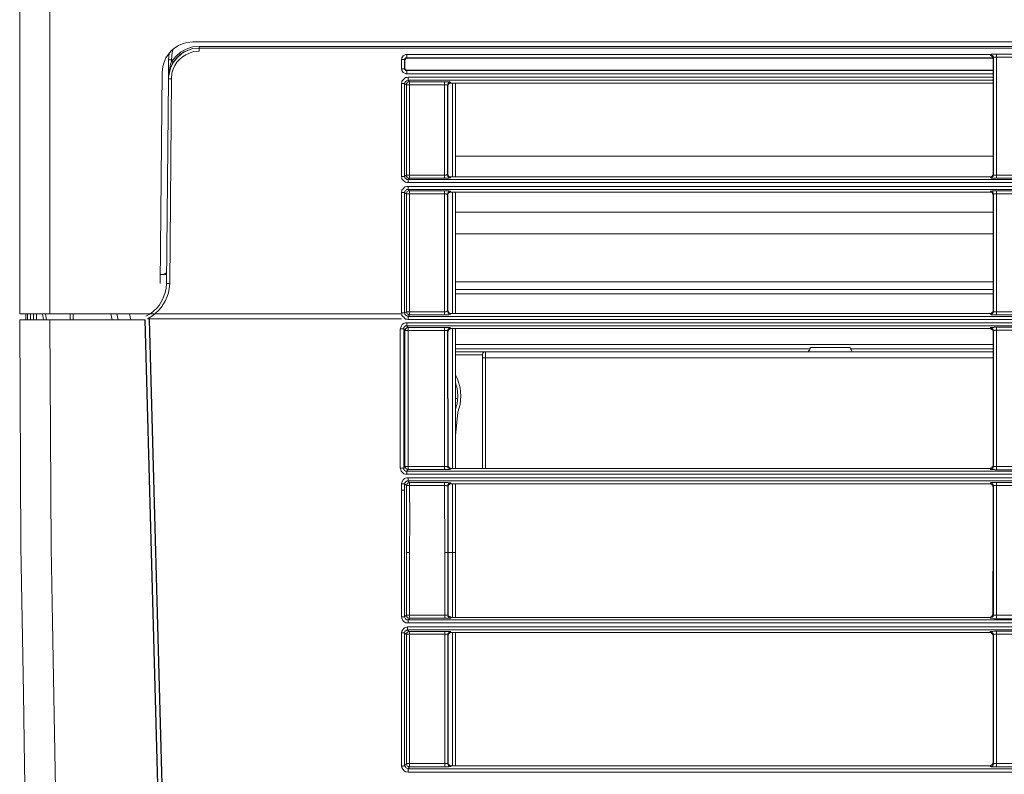
# Model space of a CAD drawing. Units: inches. Extents: x -28716 to 535, y 56 to 12551.
# Drawn here: x -27104 to -26943, y 10929 to 11052 of the extents above; entities that cross this region are included whole.
import ezdxf

# ---------------------------------------------------------------- set-up
doc = ezdxf.new("R2010")
doc.units = ezdxf.units.IN
doc.header["$LTSCALE"] = 10
doc.header["$MEASUREMENT"] = 0
doc.layers.add('01', color=92, linetype='Continuous')

msp = doc.modelspace()

# ---------------------------------------------------------------- linework, layer by layer
at = {"layer": '01', "lineweight": 9}
for p, q in [((-27098.66, 11059.65), (-27098.66, 11004.14)), ((-27040.4, 11043.85), (-26944.64, 11043.85)), ((-26944.64, 11043.35), (-27040.4, 11043.35)), ((-27040.33, 11043.92), (-26944.64, 11043.92)), ((-27040.18, 11042.79), (-26944.64, 11042.79))]:
    msp.add_line(p, q, dxfattribs=at)
at = {"layer": '01', "ltscale": 10}
for p, q in [((-27078.26, 10826.38), (-27083.13, 11003.15)), ((-27077.55, 10826.4), (-27082.43, 11003.17))]:
    msp.add_line(p, q, dxfattribs=at)
at = {"layer": '01', "lineweight": 9}
for points in [[(-27103.6, 11004.14), (-27103.6, 11063.11), (-27009.19, 11063.11)], [(-27075.3, 11048.57), (-26456.11, 11048.57)], [(-27079.18, 11046.67), (-27079.32, 11045.61)], [(-27079.32, 11045.61), (-27079.18, 11046.67)], [(-27078.83, 11045.33), (-27078.12, 11046.17), (-27077.35, 11046.88), (-27076.43, 11047.37), (-27075.37, 11047.72), (-27074.31, 11047.8)], [(-27078.55, 11047.37), (-27078.69, 11046.88), (-27078.83, 11045.61)], [(-27074.31, 11047.52), (-27075.3, 11047.45), (-27076.29, 11047.09), (-27077.14, 11046.67), (-27077.91, 11045.96), (-27078.55, 11045.18)], [(-27074.31, 11047.8), (-26903, 11047.8)], [(-27074.31, 11047.52), (-27074.31, 11047.8)], [(-26903, 11047.52), (-27074.31, 11047.52)], [(-27074.31, 11047.52), (-27074.31, 11047.52)], [(-27074.31, 11047.02), (-27074.31, 11047.52)], [(-27041.24, 11045.68), (-27041.17, 11045.82), (-27041.17, 11045.96), (-27041.1, 11046.1), (-27040.96, 11046.25), (-27040.89, 11046.32), (-27040.75, 11046.39), (-27040.53, 11046.46), (-27040.4, 11046.46)], [(-27040.4, 11046.46), (-27040.4, 11045.96)], [(-27040.4, 11046.46), (-26944.93, 11046.46)], [(-26945.14, 11046.32), (-26945.07, 11046.45)], [(-26944.08, 11046.53), (-26944.85, 11046.53), (-26945, 11046.45), (-26945.07, 11046.45)], [(-26944.08, 11046.53), (-26944.08, 11046.04)], [(-26944.08, 11046.53), (-26941.54, 11046.53)], [(-27079.32, 11045.61), (-27079.32, 11045.61)], [(-27079.32, 11042.57), (-27079.32, 11045.61)], [(-27078.83, 11045.61), (-27079.32, 11045.61)], [(-27078.83, 11045.33), (-27078.97, 11044.91), (-27079.32, 11043), (-27079.32, 11042.57)], [(-27078.55, 11045.18), (-27078.97, 11044.27), (-27079.32, 11042.79), (-27079.32, 11042.57)], [(-27078.83, 11045.61), (-27078.83, 11045.33)], [(-27078.55, 11045.18), (-27078.62, 11045.18), (-27078.62, 11045.26), (-27078.69, 11045.26), (-27078.76, 11045.33), (-27078.83, 11045.33)], [(-27041.24, 11045.68), (-27040.75, 11045.68)], [(-27041.24, 11044.13), (-27041.24, 11045.68)], [(-27040.4, 11045.96), (-27040.53, 11045.96), (-27040.61, 11045.89), (-27040.68, 11045.82), (-27040.68, 11045.75), (-27040.75, 11045.68)], [(-27040.68, 11045.61), (-27040.75, 11045.68)], [(-27040.75, 11045.68), (-27040.75, 11044.13)], [(-27040.33, 11045.89), (-27040.46, 11045.89), (-27040.53, 11045.82), (-27040.61, 11045.75), (-27040.61, 11045.68), (-27040.68, 11045.68), (-27040.68, 11045.61)], [(-27040.68, 11044.2), (-27040.68, 11045.61)], [(-27040.4, 11045.96), (-27040.33, 11045.89)], [(-26944.67, 11045.96), (-27040.4, 11045.96)], [(-27040.33, 11045.89), (-26944.64, 11045.89)], [(-26944.57, 11045.97), (-26944.64, 11045.82)], [(-26944.64, 11026.99), (-26944.64, 11045.82)], [(-26944.08, 11046.04), (-26944.43, 11046.04), (-26944.5, 11045.97), (-26944.57, 11045.97)], [(-26944.57, 11026.84), (-26944.57, 11045.97)], [(-26944.08, 11046.04), (-26944.08, 11026.77)], [(-26941.54, 11046.04), (-26944.08, 11046.04)], [(-27080.31, 11043.56), (-27080.66, 11009.08)], [(-27041.24, 11044.13), (-27040.75, 11044.13)], [(-27040.4, 11043.35), (-27040.53, 11043.35), (-27040.75, 11043.42), (-27040.89, 11043.5), (-27040.96, 11043.56), (-27041.1, 11043.71), (-27041.17, 11043.85), (-27041.17, 11043.98), (-27041.24, 11044.13)], [(-27040.75, 11044.13), (-27040.68, 11044.2)], [(-27040.75, 11044.13), (-27040.68, 11044.06), (-27040.68, 11043.98), (-27040.61, 11043.92), (-27040.53, 11043.85), (-27040.4, 11043.85), (-27040.4, 11043.35)], [(-27040.68, 11044.2), (-27040.68, 11044.13), (-27040.53, 11043.98), (-27040.46, 11043.92), (-27040.33, 11043.92)], [(-27040.33, 11043.92), (-27040.4, 11043.85)], [(-27079.61, 11009.08), (-27079.32, 11042.51)], [(-27079.32, 11042.51), (-27079.32, 11042.57)], [(-27078.83, 11042.51), (-27079.32, 11042.51)], [(-27078.83, 11042.51), (-27079.11, 11009.08)], [(-27041.24, 11041.73), (-27041.17, 11041.94), (-27041.17, 11042.15), (-27041.03, 11042.3), (-27040.89, 11042.43), (-27040.75, 11042.57), (-27040.61, 11042.72), (-27040.4, 11042.72), (-27040.18, 11042.79)], [(-27041.24, 11041.73), (-27040.75, 11041.73)], [(-27041.24, 11026.56), (-27041.24, 11041.73)], [(-27040.18, 11042.3), (-27040.33, 11042.22), (-27040.4, 11042.22), (-27040.46, 11042.15), (-27040.53, 11042.08), (-27040.61, 11042.01), (-27040.68, 11041.94), (-27040.68, 11041.87), (-27040.75, 11041.73)], [(-27040.46, 11041.51), (-27040.75, 11041.73)], [(-27040.75, 11041.73), (-27040.75, 11026.56)], [(-27040.46, 11041.51), (-27040.46, 11041.73), (-27040.4, 11041.8), (-27040.25, 11041.94), (-27040.18, 11042.01), (-27039.97, 11042.01)], [(-27040.18, 11042.79), (-27040.18, 11042.3)], [(-27040.18, 11042.3), (-27039.97, 11042.01)], [(-26944.64, 11042.3), (-27040.18, 11042.3)], [(-27039.97, 11042.01), (-27039.97, 11041.51)], [(-27039.97, 11042.01), (-27034.25, 11042.01)], [(-27034.25, 11042.01), (-27034.25, 11041.51)], [(-27033.2, 11041.8), (-27033.41, 11041.8), (-27033.48, 11041.73), (-27033.55, 11041.66), (-27033.62, 11041.59), (-27033.62, 11041.51), (-27033.69, 11041.45), (-27033.69, 11041.31)], [(-27033.27, 11041.94), (-27033.2, 11041.8)], [(-26944.64, 11041.8), (-27033.2, 11041.8)], [(-27032.92, 11026.49), (-27032.92, 11041.8)], [(-27032.35, 11041.8), (-27032.42, 11041.73)], [(-27032.42, 11041.8), (-27032.42, 11026.49)], [(-27040.46, 11041.51), (-27039.97, 11041.51)], [(-27040.46, 11026.77), (-27040.46, 11041.51)], [(-27039.97, 11041.51), (-27039.97, 11026.77)], [(-27034.25, 11041.51), (-27039.97, 11041.51)], [(-27034.25, 11026.77), (-27034.25, 11041.51)], [(-27033.69, 11041.31), (-27033.76, 11041.45)], [(-27033.76, 11041.45), (-27033.76, 11026.84)], [(-27033.69, 11026.98), (-27033.69, 11041.31)], [(-26944.64, 11029.87), (-27032.42, 11029.87)], [(-27041.24, 11026.56), (-27040.75, 11026.56)], [(-27040.18, 11025.57), (-27040.4, 11025.57), (-27040.61, 11025.64), (-27040.75, 11025.71), (-27040.89, 11025.85), (-27041.03, 11025.99), (-27041.17, 11026.13), (-27041.17, 11026.35), (-27041.24, 11026.56)], [(-27040.75, 11026.56), (-27040.46, 11026.77)], [(-27040.75, 11026.56), (-27040.68, 11026.42), (-27040.68, 11026.35), (-27040.53, 11026.2), (-27040.46, 11026.13), (-27040.4, 11026.07), (-27040.18, 11026.07)], [(-27040.46, 11026.77), (-27039.97, 11026.77)], [(-27039.97, 11026.28), (-27040.04, 11026.28), (-27040.18, 11026.35), (-27040.25, 11026.35), (-27040.4, 11026.49), (-27040.46, 11026.56), (-27040.46, 11026.77)], [(-27039.97, 11026.28), (-27040.18, 11026.07)], [(-27040.18, 11026.07), (-26470.23, 11026.07)], [(-26470.23, 11025.57), (-27040.18, 11025.57)], [(-27039.97, 11026.77), (-27034.25, 11026.77)], [(-27039.97, 11026.28), (-27039.97, 11026.77)], [(-27034.25, 11026.28), (-27039.97, 11026.28)], [(-27034.25, 11026.77), (-27033.97, 11026.77), (-27033.9, 11026.84), (-27033.76, 11026.84)], [(-27034.25, 11026.28), (-27034.25, 11026.77)], [(-27033.27, 11026.35), (-27033.41, 11026.35), (-27033.55, 11026.28), (-27034.25, 11026.28)], [(-27033.76, 11026.84), (-27033.69, 11026.98)], [(-27033.27, 11026.35), (-27033.34, 11026.35), (-27033.41, 11026.42), (-27033.55, 11026.42), (-27033.62, 11026.49), (-27033.69, 11026.56), (-27033.69, 11026.7), (-27033.76, 11026.77), (-27033.76, 11026.84)], [(-27033.2, 11026.49), (-27033.27, 11026.35)], [(-26945.14, 11026.49), (-27033.2, 11026.49)], [(-26945.07, 11026.35), (-26945.14, 11026.49)], [(-26945.07, 11026.35), (-26945, 11026.35), (-26944.93, 11026.28), (-26944.08, 11026.28)], [(-26944.64, 11026.99), (-26944.57, 11026.84)], [(-26944.08, 11026.77), (-26944.5, 11026.77), (-26944.5, 11026.84), (-26944.57, 11026.84)], [(-26944.08, 11026.77), (-26941.54, 11026.77)], [(-26944.08, 11026.77), (-26944.08, 11026.28)], [(-26941.54, 11026.28), (-26944.08, 11026.28)], [(-27041.24, 11023.95), (-27041.17, 11024.16), (-27041.17, 11024.37), (-27041.03, 11024.51), (-27040.89, 11024.65), (-27040.75, 11024.79), (-27040.61, 11024.87), (-27040.4, 11024.94), (-27040.18, 11024.94)], [(-27040.75, 11023.95), (-27041.24, 11023.95)], [(-27040.75, 11023.95), (-27040.75, 11004.26), (-27041.24, 11004.26)], [(-27041.24, 11004.26), (-27041.24, 11023.95)], [(-27040.18, 11024.44), (-27040.4, 11024.44), (-27040.46, 11024.37), (-27040.53, 11024.3), (-27040.61, 11024.23), (-27040.68, 11024.16), (-27040.68, 11024.09), (-27040.75, 11023.95)], [(-27040.46, 11023.74), (-27040.75, 11023.95)], [(-27040.18, 11024.94), (-26100.85, 11024.94)], [(-27040.18, 11024.44), (-27039.97, 11024.23)], [(-27039.97, 11023.74), (-27039.97, 11024.23)], [(-27039.97, 11024.23), (-27034.25, 11024.23)], [(-27034.25, 11023.74), (-27034.25, 11024.23)], [(-27033.76, 11023.67), (-27033.76, 11023.74), (-27033.69, 11023.81), (-27033.69, 11023.88), (-27033.62, 11024.02), (-27033.55, 11024.02), (-27033.41, 11024.09), (-27033.34, 11024.09), (-27033.27, 11024.16)], [(-27033.27, 11024.16), (-27033.2, 11024.02)], [(-27033.2, 11024.02), (-26945.14, 11024.02)], [(-27032.92, 11004.19), (-27032.92, 11024.02)], [(-27032.42, 11024.02), (-27032.42, 11004.19)], [(-26945.14, 11024.02), (-26945.07, 11024.16)], [(-26944.08, 11024.23), (-26944.85, 11024.23), (-26945, 11024.16), (-26945.07, 11024.16)], [(-26944.08, 11024.23), (-26944.08, 11023.74)], [(-26944.08, 11024.23), (-26941.54, 11024.23)], [(-27034.25, 11023.74), (-27039.97, 11023.74), (-27040.46, 11023.74)], [(-27040.46, 11004.47), (-27040.46, 11023.74)], [(-27039.97, 11023.74), (-27039.97, 11004.47)], [(-27034.25, 11004.47), (-27034.25, 11023.74)], [(-27033.76, 11023.67), (-27033.9, 11023.67), (-27033.97, 11023.74), (-27034.25, 11023.74)], [(-27033.69, 11023.53), (-27033.76, 11023.67)], [(-27033.76, 11023.67), (-27033.76, 11004.55)], [(-27033.69, 11004.69), (-27033.69, 11023.53)], [(-26944.57, 11023.67), (-26944.64, 11023.53)], [(-26944.64, 11004.69), (-26944.64, 11023.53)], [(-26944.08, 11023.74), (-26944.43, 11023.74), (-26944.5, 11023.67), (-26944.57, 11023.67)], [(-26944.57, 11004.55), (-26944.57, 11023.67)], [(-26944.08, 11023.74), (-26944.08, 11004.47)], [(-26941.54, 11023.74), (-26944.08, 11023.74)], [(-26944.64, 11020.71), (-27032.42, 11020.71)], [(-27032.42, 11017.17), (-26944.64, 11017.17)], [(-27080.59, 11010.56), (-27079.61, 11010.56)], [(-27079.61, 11010.85), (-27079.74, 11010.71), (-27079.96, 11010.63), (-27080.1, 11010.56), (-27080.31, 11010.56)], [(-27079.82, 11010.63), (-27079.68, 11010.63), (-27079.61, 11010.56)], [(-27079.11, 11009.08), (-27079.61, 11009.08)], [(-26944.64, 11009.34), (-27032.42, 11009.34)], [(-26944.64, 11008.07), (-27032.42, 11008.07)], [(-26944.64, 11007.37), (-27032.42, 11007.37)], [(-27033.76, 11004.55), (-27033.69, 11004.69)], [(-27033.69, 11004.69), (-27033.62, 11004.61), (-27033.62, 11004.47), (-27033.55, 11004.4), (-27033.55, 11004.33), (-27033.41, 11004.26), (-27033.34, 11004.19), (-27033.2, 11004.19)], [(-26944.64, 11004.69), (-26944.57, 11004.55)], [(-27098.66, 11003.15), (-27103.6, 11003.15)], [(-27103.6, 11003.15), (-27103.39, 10966.09), (-27103.18, 10954.16), (-27102.97, 10942.17), (-27102.82, 10930.32), (-27102.61, 10918.46)], [(-27102.61, 11004.14), (-27102.61, 11003.15)], [(-27102.33, 11004.14), (-27102.33, 11003.15)], [(-27101.84, 11003.15), (-27101.84, 11004.14)], [(-27101.34, 11004.14), (-27101.34, 11003.15)], [(-27100.85, 11003.15), (-27100.85, 11004.14)], [(-27099.72, 11003.15), (-27099.86, 11004.14)], [(-27099.37, 11004.14), (-27099.23, 11003.15)], [(-27041.37, 11004.14), (-27098.66, 11004.14)], [(-27098.66, 11003.15), (-27083.13, 11003.15)], [(-27097.61, 10917.54), (-27097.81, 10929.54), (-27098.03, 10941.6), (-27098.24, 10953.74), (-27098.45, 10965.94), (-27098.66, 11003.15)], [(-27095.34, 11004.14), (-27095.34, 11003.15)], [(-27094.85, 11003.15), (-27094.85, 11004.14)], [(-27088.5, 11003.15), (-27088.71, 11004.14)], [(-27087.51, 11003.15), (-27087.73, 11004.14)], [(-27087.51, 11003.15), (-27087.73, 11004.14)], [(-27085.68, 11004.14), (-27085.47, 11003.15)], [(-27041.24, 11003.3), (-27082.71, 11003.3)], [(-27040.18, 11003.2), (-27040.4, 11003.27), (-27040.61, 11003.27), (-27040.75, 11003.41), (-27040.89, 11003.55), (-27041.03, 11003.7), (-27041.17, 11003.84), (-27041.17, 11004.05), (-27041.24, 11004.26)], [(-27040.75, 11004.26), (-27040.46, 11004.47)], [(-27040.75, 11004.26), (-27040.68, 11004.12), (-27040.68, 11004.05), (-27040.61, 11003.98), (-27040.53, 11003.84), (-27040.46, 11003.84), (-27040.4, 11003.77), (-27040.33, 11003.77), (-27040.18, 11003.7)], [(-27039.97, 11004.47), (-27040.46, 11004.47)], [(-27039.97, 11003.98), (-27040.18, 11003.7)], [(-27040.18, 11003.7), (-26100.85, 11003.7)], [(-27040.18, 11003.2), (-27040.18, 11003.7)], [(-26100.85, 11003.2), (-27040.18, 11003.2)], [(-27039.97, 11004.47), (-27034.25, 11004.47)], [(-27039.97, 11004.47), (-27039.97, 11003.98)], [(-27034.25, 11003.98), (-27039.97, 11003.98)], [(-27034.25, 11004.47), (-27033.97, 11004.47), (-27033.9, 11004.55), (-27033.76, 11004.55)], [(-27034.25, 11004.47), (-27034.25, 11003.98)], [(-27033.27, 11004.05), (-27033.41, 11004.05), (-27033.55, 11003.98), (-27034.25, 11003.98)], [(-27033.76, 11004.55), (-27033.69, 11004.47), (-27033.69, 11004.4), (-27033.62, 11004.26), (-27033.62, 11004.19), (-27033.48, 11004.12), (-27033.41, 11004.12), (-27033.34, 11004.05), (-27033.27, 11004.05)], [(-27033.2, 11004.19), (-27033.27, 11004.05)], [(-26945.14, 11004.19), (-27033.2, 11004.19)], [(-26945.07, 11004.05), (-26945.14, 11004.19)], [(-26945.07, 11004.05), (-26945, 11004.05), (-26944.93, 11003.98), (-26944.08, 11003.98)], [(-26944.08, 11004.47), (-26944.5, 11004.47), (-26944.5, 11004.55), (-26944.57, 11004.55)], [(-26944.08, 11004.47), (-26941.54, 11004.47)], [(-26944.08, 11004.47), (-26944.08, 11003.98)], [(-26941.54, 11003.98), (-26944.08, 11003.98)], [(-27041.45, 10978.89), (-27041.45, 11001.65)], [(-27040.4, 11002.15), (-27040.61, 11002.15), (-27040.68, 11002.07), (-27040.75, 11002.01), (-27040.82, 11001.93), (-27040.89, 11001.86), (-27040.89, 11001.65)], [(-27040.68, 11001.37), (-27040.89, 11001.65)], [(-27040.89, 11001.65), (-27040.89, 10978.89)], [(-27040.68, 11001.37), (-27040.68, 11001.51), (-27040.61, 11001.58), (-27040.61, 11001.65), (-27040.53, 11001.73), (-27040.46, 11001.79), (-27040.33, 11001.86), (-27040.18, 11001.86)], [(-27040.4, 11002.15), (-27040.4, 11002.64)], [(-27040.4, 11002.64), (-26100.85, 11002.64)], [(-27040.4, 11002.15), (-27040.18, 11001.86)], [(-26100.85, 11002.15), (-27040.4, 11002.15)], [(-27040.18, 11001.37), (-27040.18, 11001.86)], [(-27040.18, 11001.86), (-27034.25, 11001.86)], [(-27034.25, 11001.37), (-27034.25, 11001.86)], [(-27033.76, 11001.3), (-27033.69, 11001.44), (-27033.69, 11001.51), (-27033.62, 11001.58), (-27033.62, 11001.65), (-27033.48, 11001.73), (-27033.41, 11001.79), (-27033.27, 11001.79)], [(-27033.2, 11001.73), (-27033.27, 11001.65), (-27033.34, 11001.65), (-27033.41, 11001.58), (-27033.55, 11001.58), (-27033.55, 11001.44), (-27033.62, 11001.37), (-27033.62, 11001.3), (-27033.69, 11001.23)], [(-27033.27, 11001.79), (-27033.2, 11001.73)], [(-27033.2, 11001.73), (-26945.14, 11001.73)], [(-27032.92, 10978.83), (-27032.92, 11001.73)], [(-27032.42, 11001.73), (-27032.42, 10978.83)], [(-26945.14, 11001.73), (-26945.07, 11001.79)], [(-26944.64, 11001.23), (-26944.64, 11001.3), (-26944.71, 11001.37), (-26944.71, 11001.44), (-26944.79, 11001.58), (-26944.85, 11001.58), (-26945, 11001.65), (-26945.07, 11001.65), (-26945.14, 11001.73)], [(-26944.57, 11001.3), (-26944.57, 11001.44), (-26944.64, 11001.51), (-26944.64, 11001.58), (-26944.71, 11001.65), (-26944.79, 11001.73), (-26944.85, 11001.79), (-26945.07, 11001.79)], [(-26944.57, 11001.3), (-26944.57, 11001.37), (-26944.36, 11001.37), (-26944.29, 11001.44), (-26944.08, 11001.44)], [(-26944.08, 11001.93), (-26941.54, 11001.93)], [(-26944.08, 11001.44), (-26944.08, 10979.18)], [(-26941.54, 11001.44), (-26944.08, 11001.44)], [(-27040.18, 11001.37), (-27040.68, 11001.37)], [(-27040.68, 10979.18), (-27040.68, 11001.37)], [(-27040.18, 11001.37), (-27040.18, 10979.18)], [(-27034.25, 11001.37), (-27040.18, 11001.37)], [(-27034.25, 10979.18), (-27034.25, 11001.37)], [(-27033.76, 11001.3), (-27033.76, 11001.37), (-27034.25, 11001.37)], [(-27033.69, 11001.23), (-27033.76, 11001.3)], [(-27033.76, 11001.3), (-27033.69, 10979.25)], [(-27033.62, 10979.39), (-27033.69, 11001.23)], [(-26944.57, 11001.3), (-26944.64, 11001.23)], [(-26944.64, 10979.39), (-26944.64, 11001.23)], [(-26944.57, 10979.25), (-26944.57, 11001.3)], [(-26944.64, 10999.11), (-27032.42, 10999.11)], [(-26974.55, 10998.41), (-27032.42, 10998.41)], [(-26974.48, 10998.62), (-26974.48, 10998.54), (-26974.55, 10998.41), (-26974.55, 10998.27), (-26974.62, 10998.19), (-26974.76, 10998.05), (-26974.83, 10997.98), (-26974.97, 10997.91), (-26975.25, 10997.91)], [(-26967.98, 10998.62), (-26974.48, 10998.62)], [(-26967.98, 10998.62), (-26967.98, 10998.54), (-26967.92, 10998.41), (-26967.84, 10998.27), (-26967.78, 10998.19), (-26967.7, 10998.05), (-26967.63, 10997.98), (-26967.49, 10997.91), (-26967.21, 10997.91)], [(-26944.64, 10998.41), (-26967.92, 10998.41)], [(-27032.42, 10997.91), (-27027.55, 10997.91)], [(-27032.42, 10997.42), (-27028.05, 10997.42)], [(-27028.05, 10997.42), (-27028.05, 10997.56), (-27027.97, 10997.7), (-27027.91, 10997.77), (-27027.83, 10997.84), (-27027.77, 10997.84), (-27027.62, 10997.91), (-27027.55, 10997.91)], [(-27028.05, 10997.42), (-27028.05, 10996.92)], [(-27028.05, 10996.92), (-27028.05, 10978.83)], [(-27028.05, 10996.92), (-27027.55, 10996.92)], [(-27027.55, 10997.91), (-26944.64, 10997.91)], [(-27027.55, 10996.92), (-26944.64, 10996.92)], [(-27027.55, 10996.92), (-27027.55, 10978.83)], [(-27032.42, 10984.19), (-27032.07, 10988.03), (-27031.65, 10989.3), (-27031.57, 10990.71), (-27031.65, 10992.05), (-27032.07, 10993.33), (-27032.42, 10994.17)], [(-27032.42, 10992.83), (-27032.14, 10991.91), (-27032.07, 10990.71), (-27032.14, 10989.44), (-27032.42, 10988.53)], [(-27032.42, 10990.29), (-27032.07, 10990.29)], [(-27032.21, 10989.16), (-27032.42, 10989.16)], [(-27040.89, 10978.89), (-27040.68, 10979.18)], [(-27040.18, 10978.68), (-27040.33, 10978.68), (-27040.4, 10978.75), (-27040.46, 10978.83), (-27040.53, 10978.89), (-27040.61, 10978.97), (-27040.61, 10979.03), (-27040.68, 10979.18)], [(-27040.18, 10979.18), (-27034.25, 10979.18)], [(-27040.18, 10979.18), (-27040.18, 10978.68)], [(-27034.25, 10979.18), (-27033.76, 10979.18), (-27033.76, 10979.25), (-27033.69, 10979.25)], [(-27034.25, 10979.18), (-27034.25, 10978.68)], [(-27033.69, 10979.25), (-27033.62, 10979.39)], [(-27033.69, 10979.25), (-27033.69, 10979.03), (-27033.62, 10978.97), (-27033.55, 10978.89), (-27033.48, 10978.83), (-27033.41, 10978.75), (-27033.2, 10978.75)], [(-27033.62, 10979.39), (-27033.62, 10979.18), (-27033.55, 10979.11), (-27033.48, 10979.03), (-27033.41, 10978.97), (-27033.34, 10978.89), (-27033.27, 10978.89), (-27033.13, 10978.83)], [(-26945.14, 10978.83), (-26945.07, 10978.89), (-26945, 10978.89), (-26944.85, 10978.97), (-26944.79, 10979.03), (-26944.79, 10979.11), (-26944.64, 10979.25), (-26944.64, 10979.39)], [(-26944.57, 10979.25), (-26944.57, 10979.11), (-26944.64, 10979.03), (-26944.64, 10978.97), (-26944.71, 10978.89), (-26944.79, 10978.83), (-26944.93, 10978.75), (-26945.07, 10978.75)], [(-26944.64, 10979.39), (-26944.57, 10979.25)], [(-26944.57, 10979.25), (-26944.57, 10979.18), (-26944.08, 10979.18)], [(-26944.08, 10979.18), (-26941.54, 10979.18)], [(-27041.24, 10976.35), (-27041.17, 10976.64), (-27040.96, 10976.99), (-27040.75, 10977.2), (-27040.46, 10977.34), (-27040.18, 10977.34)], [(-27040.89, 10978.89), (-27040.89, 10978.68), (-27040.82, 10978.61), (-27040.75, 10978.54), (-27040.61, 10978.4), (-27040.4, 10978.4)], [(-27040.18, 10978.68), (-27040.4, 10978.4)], [(-27040.4, 10978.4), (-26100.85, 10978.4)], [(-26100.85, 10977.91), (-27040.4, 10977.91)], [(-27034.25, 10978.68), (-27040.18, 10978.68)], [(-26100.85, 10976.85), (-27040.18, 10976.85), (-27040.18, 10977.34)], [(-27040.18, 10977.34), (-26100.85, 10977.34)], [(-27033.2, 10978.75), (-27033.27, 10978.75), (-27033.34, 10978.68), (-27034.25, 10978.68)], [(-27033.13, 10978.83), (-27033.2, 10978.75)], [(-26945.14, 10978.83), (-27033.13, 10978.83)], [(-26945.07, 10978.75), (-26945.14, 10978.83)], [(-26945.07, 10978.75), (-26945.07, 10978.68), (-26944.43, 10978.68), (-26944.29, 10978.61), (-26944.08, 10978.61)], [(-26941.54, 10978.61), (-26944.08, 10978.61)], [(-27040.75, 10976.35), (-27041.24, 10976.35)], [(-27041.24, 10975.3), (-27041.24, 10976.35)], [(-27040.18, 10976.85), (-27040.33, 10976.85), (-27040.46, 10976.78), (-27040.61, 10976.64), (-27040.68, 10976.5), (-27040.75, 10976.35)], [(-27040.46, 10976.07), (-27040.61, 10976.21), (-27040.75, 10976.35)], [(-27040.75, 10976.35), (-27040.75, 10975.3)], [(-27040.46, 10976.07), (-27040.4, 10976.14), (-27040.4, 10976.21), (-27040.33, 10976.35), (-27040.18, 10976.5), (-27040.11, 10976.5), (-27040.04, 10976.56), (-27039.97, 10976.56)], [(-27040.46, 10965.14), (-27040.46, 10976.07)], [(-27040.18, 10976.85), (-27040.18, 10976.78), (-27039.97, 10976.56)], [(-27039.97, 10976.07), (-27039.97, 10976.56)], [(-27039.97, 10976.56), (-27034.25, 10976.56)], [(-27039.97, 10976.07), (-27039.9, 10970.57), (-27039.97, 10965.14)], [(-27034.25, 10976.07), (-27039.97, 10976.07)], [(-27034.25, 10976.07), (-27034.25, 10976.56)], [(-27034.18, 10965.14), (-27034.25, 10976.07)], [(-27033.69, 10976), (-27033.9, 10976), (-27033.97, 10976.07), (-27034.25, 10976.07)], [(-27033.69, 10976), (-27033.69, 10976.14), (-27033.62, 10976.29), (-27033.55, 10976.35), (-27033.48, 10976.35), (-27033.34, 10976.5), (-27033.2, 10976.5)], [(-27033.62, 10975.86), (-27033.69, 10976)], [(-27033.69, 10976), (-27033.69, 10965.14)], [(-27033.13, 10976.35), (-27033.34, 10976.35), (-27033.48, 10976.21), (-27033.55, 10976.14), (-27033.62, 10976.07), (-27033.62, 10975.86)], [(-27033.62, 10965.14), (-27033.62, 10975.86)], [(-27033.2, 10976.5), (-27033.13, 10976.35)], [(-27033.13, 10976.35), (-26945.14, 10976.35)], [(-27032.92, 10965.14), (-27032.92, 10976.35)], [(-27032.42, 10976.35), (-27032.42, 10965.14)], [(-26945.14, 10976.35), (-26945.07, 10976.5)], [(-26944.64, 10975.86), (-26944.71, 10975.93), (-26944.71, 10976.07), (-26944.79, 10976.14), (-26944.79, 10976.21), (-26944.93, 10976.29), (-26945, 10976.35), (-26945.14, 10976.35)], [(-26945.07, 10976.5), (-26945, 10976.5), (-26944.93, 10976.56), (-26944.08, 10976.56)], [(-26944.57, 10976), (-26944.64, 10975.86)], [(-26944.64, 10965.14), (-26944.64, 10975.86)], [(-26944.08, 10976.07), (-26944.5, 10976.07), (-26944.57, 10976)], [(-26944.57, 10965.14), (-26944.57, 10976)], [(-26944.08, 10976.07), (-26944.08, 10976.56)], [(-26944.08, 10976.56), (-26941.54, 10976.56)], [(-26944.08, 10976.07), (-26944.08, 10965.14)], [(-26941.54, 10976.07), (-26944.08, 10976.07)], [(-27041.24, 10954.6), (-27041.24, 10975.3)], [(-27041.24, 10975.3), (-27040.75, 10975.3)], [(-27040.75, 10975.3), (-27040.75, 10954.6)], [(-27040.46, 10954.88), (-27040.46, 10965.14)], [(-27039.97, 10965.14), (-27039.97, 10954.88)], [(-27034.18, 10954.88), (-27034.18, 10965.14)], [(-27033.69, 10965.14), (-27033.69, 10954.95)], [(-27033.62, 10965.14), (-27032.92, 10965.14)], [(-27033.62, 10965.14), (-27033.62, 10955.09)], [(-27032.92, 10954.52), (-27032.92, 10965.14)], [(-27032.92, 10965.14), (-27032.42, 10965.14)], [(-27032.42, 10965.14), (-27032.42, 10954.52)], [(-26944.71, 10955.09), (-26944.71, 10959.12), (-26944.64, 10965.14)], [(-26944.57, 10954.95), (-26944.57, 10965.14)], [(-26944.08, 10965.14), (-26944.08, 10954.88)], [(-27040.75, 10954.6), (-27040.68, 10954.67), (-27040.46, 10954.88)], [(-27039.97, 10954.88), (-27040.46, 10954.88)], [(-27039.97, 10954.38), (-27040.11, 10954.38), (-27040.25, 10954.46), (-27040.33, 10954.52), (-27040.4, 10954.6), (-27040.4, 10954.67), (-27040.46, 10954.74), (-27040.46, 10954.88)], [(-27039.97, 10954.88), (-27034.18, 10954.88)], [(-27039.97, 10954.88), (-27039.97, 10954.38)], [(-27034.18, 10954.88), (-27033.83, 10954.88), (-27033.76, 10954.95), (-27033.69, 10954.95)], [(-27034.18, 10954.88), (-27034.18, 10954.38)], [(-27033.69, 10954.95), (-27033.62, 10955.09)], [(-27033.69, 10954.95), (-27033.69, 10954.74), (-27033.62, 10954.67), (-27033.55, 10954.6), (-27033.48, 10954.52), (-27033.41, 10954.46), (-27033.2, 10954.46)], [(-27033.62, 10955.09), (-27033.62, 10954.88), (-27033.55, 10954.74), (-27033.41, 10954.67), (-27033.27, 10954.6), (-27033.13, 10954.52)], [(-26945.21, 10954.52), (-26945, 10954.6), (-26944.85, 10954.67), (-26944.79, 10954.81), (-26944.71, 10954.95), (-26944.71, 10955.09)], [(-26944.57, 10954.95), (-26944.64, 10954.81), (-26944.64, 10954.74), (-26944.71, 10954.67), (-26944.79, 10954.6), (-26944.85, 10954.52), (-26944.93, 10954.46), (-26945.14, 10954.46)], [(-26944.71, 10955.09), (-26944.57, 10954.95)], [(-26944.08, 10954.88), (-26944.5, 10954.88), (-26944.57, 10954.95)], [(-26944.08, 10954.88), (-26941.54, 10954.88)], [(-27041.24, 10954.6), (-27040.75, 10954.6)], [(-27040.18, 10953.61), (-27040.53, 10953.61), (-27040.82, 10953.82), (-27041.03, 10954.03), (-27041.17, 10954.38), (-27041.24, 10954.6)], [(-27040.75, 10954.6), (-27040.68, 10954.52), (-27040.61, 10954.31), (-27040.53, 10954.24), (-27040.4, 10954.11), (-27040.18, 10954.11)], [(-27039.97, 10954.38), (-27039.97, 10954.31), (-27040.11, 10954.17), (-27040.18, 10954.11)], [(-27040.18, 10954.11), (-26100.85, 10954.11)], [(-27040.18, 10953.61), (-27040.18, 10954.11)], [(-26100.85, 10953.61), (-27040.18, 10953.61)], [(-27034.18, 10954.38), (-27039.97, 10954.38)], [(-27033.2, 10954.46), (-27033.27, 10954.38), (-27034.18, 10954.38)], [(-27033.13, 10954.52), (-27033.2, 10954.46)], [(-26945.21, 10954.52), (-27033.13, 10954.52)], [(-26945.14, 10954.46), (-26945.21, 10954.52)], [(-26945.14, 10954.46), (-26945.07, 10954.38), (-26944.71, 10954.38), (-26944.43, 10954.31), (-26944.08, 10954.31)], [(-26941.54, 10954.31), (-26944.08, 10954.31)], [(-27041.24, 10951.99), (-27041.17, 10952.27), (-27040.96, 10952.62), (-27040.75, 10952.83), (-27040.46, 10952.91), (-27040.25, 10952.97)], [(-27040.75, 10951.99), (-27040.75, 10930.3), (-27040.96, 10930.3), (-27041.03, 10930.23), (-27041.24, 10930.23)], [(-27040.75, 10951.99), (-27041.24, 10951.99)], [(-27041.24, 10930.23), (-27041.24, 10951.99)], [(-27040.25, 10952.48), (-27040.33, 10952.48), (-27040.46, 10952.41), (-27040.61, 10952.34), (-27040.68, 10952.2), (-27040.75, 10951.99)], [(-27040.46, 10951.71), (-27040.53, 10951.77), (-27040.75, 10951.99)], [(-27040.46, 10951.71), (-27040.46, 10951.84), (-27040.4, 10951.92), (-27040.4, 10951.99), (-27040.33, 10952.06), (-27040.25, 10952.13), (-27040.11, 10952.2), (-27039.97, 10952.2)], [(-27039.97, 10951.77), (-27040.46, 10951.77), (-27040.46, 10951.71)], [(-27040.46, 10930.58), (-27040.46, 10951.71)], [(-27040.25, 10952.48), (-27040.25, 10952.97)], [(-27040.25, 10952.97), (-26100.85, 10952.97)], [(-27040.25, 10952.48), (-27040.11, 10952.34), (-27039.97, 10952.2)], [(-26100.85, 10952.48), (-27040.25, 10952.48)], [(-27039.97, 10951.77), (-27039.97, 10952.2)], [(-27039.97, 10952.2), (-27034.18, 10952.2)], [(-27034.18, 10951.77), (-27039.97, 10951.77)], [(-27039.97, 10951.77), (-27039.97, 10930.65)], [(-27034.18, 10951.77), (-27034.18, 10952.2)], [(-27034.18, 10952.2), (-27033.27, 10952.2), (-27033.2, 10952.13)], [(-27034.18, 10930.65), (-27034.18, 10951.77)], [(-27033.69, 10951.63), (-27033.76, 10951.71), (-27033.9, 10951.77), (-27034.18, 10951.77)], [(-27033.69, 10951.63), (-27033.69, 10951.84), (-27033.62, 10951.92), (-27033.55, 10951.99), (-27033.48, 10952.06), (-27033.41, 10952.13), (-27033.2, 10952.13)], [(-27033.62, 10951.57), (-27033.69, 10951.63)], [(-27033.69, 10951.63), (-27033.69, 10930.65)], [(-27033.13, 10952.06), (-27033.34, 10951.99), (-27033.48, 10951.92), (-27033.55, 10951.77), (-27033.62, 10951.63), (-27033.62, 10951.57), (-27033.62, 10930.79)], [(-27033.2, 10952.13), (-27033.13, 10952.06)], [(-27033.13, 10952.06), (-26945.21, 10952.06)], [(-27032.92, 10930.3), (-27032.92, 10952.06)], [(-27032.42, 10952.06), (-27032.42, 10930.3)], [(-26945.21, 10952.06), (-26945.07, 10952.2)], [(-26944.64, 10951.57), (-26944.71, 10951.71), (-26944.79, 10951.84), (-26944.93, 10951.99), (-26945.07, 10952.06), (-26945.21, 10952.06)], [(-26945.07, 10952.2), (-26944.71, 10952.2), (-26944.43, 10952.27), (-26944.08, 10952.27)], [(-26944.57, 10951.63), (-26944.57, 10951.77), (-26944.71, 10951.92), (-26944.71, 10951.99), (-26944.79, 10952.06), (-26944.93, 10952.13), (-26945, 10952.13), (-26945.07, 10952.2)], [(-26944.57, 10951.63), (-26944.64, 10951.57)], [(-26944.08, 10951.77), (-26944.43, 10951.77), (-26944.5, 10951.71), (-26944.57, 10951.71), (-26944.57, 10951.63)], [(-26944.57, 10930.65), (-26944.57, 10951.63)], [(-26944.08, 10951.77), (-26944.08, 10952.27)], [(-26944.08, 10952.27), (-26941.54, 10952.27)], [(-26944.08, 10951.77), (-26944.08, 10930.65)], [(-26941.54, 10951.77), (-26944.08, 10951.77)], [(-26944.64, 10930.79), (-26944.64, 10951.57)], [(-27033.69, 10930.65), (-27033.62, 10930.79)], [(-27033.62, 10930.79), (-27033.62, 10930.65), (-27033.55, 10930.51), (-27033.41, 10930.37), (-27033.27, 10930.3), (-27033.13, 10930.3)], [(-26944.64, 10930.79), (-26944.71, 10930.65), (-26944.79, 10930.51), (-26944.93, 10930.37), (-26945.07, 10930.3), (-26945.21, 10930.3)], [(-26944.64, 10930.79), (-26944.64, 10930.73), (-26944.57, 10930.65)], [(-27040.18, 10929.24), (-27040.53, 10929.31), (-27040.82, 10929.45), (-27041.03, 10929.74), (-27041.17, 10930.02), (-27041.24, 10930.23)], [(-27040.75, 10930.3), (-27040.68, 10930.37), (-27040.46, 10930.58)], [(-27040.75, 10930.3), (-27040.68, 10930.23), (-27040.61, 10930.09), (-27040.53, 10929.95), (-27040.4, 10929.88), (-27040.18, 10929.81)], [(-27039.97, 10930.65), (-27040.4, 10930.65), (-27040.4, 10930.58), (-27040.46, 10930.58)], [(-27039.97, 10930.09), (-27040.04, 10930.09), (-27040.11, 10930.16), (-27040.18, 10930.16), (-27040.33, 10930.23), (-27040.33, 10930.3), (-27040.4, 10930.37), (-27040.4, 10930.51), (-27040.46, 10930.58)], [(-27039.97, 10930.09), (-27040.04, 10929.95), (-27040.18, 10929.81)], [(-27040.18, 10929.81), (-26100.85, 10929.81)], [(-27040.18, 10929.24), (-27040.18, 10929.81)], [(-26100.85, 10929.24), (-27040.18, 10929.24)], [(-27039.97, 10930.65), (-27034.18, 10930.65)], [(-27034.18, 10930.09), (-27039.97, 10930.09)], [(-27034.18, 10930.65), (-27033.69, 10930.65)], [(-27033.2, 10930.16), (-27033.34, 10930.16), (-27033.55, 10930.09), (-27034.18, 10930.09)], [(-27033.13, 10930.3), (-27033.2, 10930.23), (-27033.2, 10930.16)], [(-26945.21, 10930.3), (-27033.13, 10930.3)], [(-26945.07, 10930.16), (-26945.14, 10930.23), (-26945.21, 10930.3)], [(-26945.07, 10930.16), (-26944.93, 10930.09), (-26944.08, 10930.09)], [(-26944.08, 10930.65), (-26944.57, 10930.65)], [(-26944.08, 10930.65), (-26944.08, 10930.09)], [(-26944.08, 10930.65), (-26941.54, 10930.65)], [(-26941.54, 10930.09), (-26944.08, 10930.09)]]:
    msp.add_lwpolyline(points, dxfattribs=at)
for points, knots in [([(-27080.31, 11043.56), (-27080.31, 11043.56), (-27080.24, 11044.55), (-27080.24, 11044.55), (-27079.84, 11046.48), (-27078.22, 11048.07), (-27076.29, 11048.43), (-27076.29, 11048.43), (-27075.3, 11048.57), (-27075.3, 11048.57)], [0, 0, 0, 0, 1, 1, 1, 2, 2, 2, 3, 3, 3, 3]), ([(-27079.32, 11042.51), (-27079.32, 11042.51), (-27079.25, 11043.5), (-27079.25, 11043.5), (-27078.69, 11045.54), (-27077.38, 11046.94), (-27075.3, 11047.45), (-27075.3, 11047.45), (-27074.31, 11047.52), (-27074.31, 11047.52)], [0, 0, 0, 0, 1, 1, 1, 2, 2, 2, 3, 3, 3, 3]), ([(-27074.31, 11047.02), (-27074.31, 11047.02), (-27075.23, 11046.95), (-27075.23, 11046.95), (-27077, 11046.43), (-27078.33, 11045.26), (-27078.76, 11043.42), (-27078.76, 11043.42), (-27078.83, 11042.51), (-27078.83, 11042.51)], [0, 0, 0, 0, 1, 1, 1, 2, 2, 2, 3, 3, 3, 3]), ([(-26945.07, 11046.45), (-26945.07, 11046.45), (-26945, 11046.45), (-26945, 11046.45), (-26944.8, 11046.4), (-26944.57, 11046.28), (-26944.57, 11046.04), (-26944.57, 11046.04), (-26944.57, 11045.97), (-26944.57, 11045.97)], [0, 0, 0, 0, 1, 1, 1, 2, 2, 2, 3, 3, 3, 3]), ([(-26944.64, 11045.82), (-26944.64, 11045.82), (-26944.64, 11045.89), (-26944.64, 11045.89), (-26944.77, 11046.22), (-26944.74, 11046.19), (-26945.07, 11046.32), (-26945.07, 11046.32), (-26945.14, 11046.32), (-26945.14, 11046.32)], [0, 0, 0, 0, 1, 1, 1, 2, 2, 2, 3, 3, 3, 3]), ([(-27034.25, 11042.01), (-27034.25, 11042.01), (-27034.05, 11042.01), (-27034.05, 11042.01), (-27033.81, 11042.01), (-27033.57, 11042.01), (-27033.34, 11042.01), (-27033.34, 11042.01), (-27033.27, 11041.94), (-27033.27, 11041.94)], [0, 0, 0, 0, 1, 1, 1, 2, 2, 2, 3, 3, 3, 3]), ([(-27033.27, 11041.94), (-27033.27, 11041.94), (-27033.34, 11041.94), (-27033.34, 11041.94), (-27033.58, 11041.95), (-27033.71, 11041.71), (-27033.76, 11041.51), (-27033.76, 11041.51), (-27033.76, 11041.45), (-27033.76, 11041.45), (-27033.76, 11041.45), (-27033.83, 11041.51), (-27033.83, 11041.51), (-27033.83, 11041.51), (-27034.25, 11041.51), (-27034.25, 11041.51)], [0, 0, 0, 0, 1, 1, 1, 2, 2, 2, 3, 3, 3, 4, 4, 4, 5, 5, 5, 5]), ([(-27040.18, 11026.07), (-27040.18, 11026.07), (-27040.18, 11025.99), (-27040.18, 11025.99), (-27040.18, 11025.88), (-27040.18, 11025.76), (-27040.18, 11025.64), (-27040.18, 11025.64), (-27040.18, 11025.57), (-27040.18, 11025.57)], [0, 0, 0, 0, 1, 1, 1, 2, 2, 2, 3, 3, 3, 3]), ([(-27033.69, 11026.98), (-27033.69, 11026.98), (-27033.69, 11026.91), (-27033.69, 11026.91), (-27033.63, 11026.72), (-27033.52, 11026.48), (-27033.27, 11026.49), (-27033.27, 11026.49), (-27033.2, 11026.49), (-27033.2, 11026.49)], [0, 0, 0, 0, 1, 1, 1, 2, 2, 2, 3, 3, 3, 3]), ([(-26945.14, 11026.49), (-26945.14, 11026.49), (-26945.07, 11026.49), (-26945.07, 11026.49), (-26944.81, 11026.47), (-26944.71, 11026.72), (-26944.64, 11026.91), (-26944.64, 11026.91), (-26944.64, 11026.99), (-26944.64, 11026.99)], [0, 0, 0, 0, 1, 1, 1, 2, 2, 2, 3, 3, 3, 3]), ([(-26944.57, 11026.84), (-26944.57, 11026.84), (-26944.57, 11026.77), (-26944.57, 11026.77), (-26944.7, 11026.46), (-26944.67, 11026.47), (-26945, 11026.35), (-26945, 11026.35), (-26945.07, 11026.35), (-26945.07, 11026.35)], [0, 0, 0, 0, 1, 1, 1, 2, 2, 2, 3, 3, 3, 3]), ([(-27040.46, 11023.74), (-27040.46, 11023.74), (-27040.46, 11023.81), (-27040.46, 11023.81), (-27040.24, 11023.99), (-27040.65, 11024), (-27040.04, 11024.23), (-27040.04, 11024.23), (-27039.97, 11024.23), (-27039.97, 11024.23)], [0, 0, 0, 0, 1, 1, 1, 2, 2, 2, 3, 3, 3, 3]), ([(-26100.85, 11024.44), (-26100.85, 11024.44), (-27040.18, 11024.44), (-27040.18, 11024.44), (-27040.18, 11024.44), (-27040.18, 11024.51), (-27040.18, 11024.51), (-27040.18, 11024.63), (-27040.18, 11024.75), (-27040.18, 11024.87), (-27040.18, 11024.87), (-27040.18, 11024.94), (-27040.18, 11024.94)], [0, 0, 0, 0, 1, 1, 1, 2, 2, 2, 3, 3, 3, 4, 4, 4, 4]), ([(-27034.25, 11024.23), (-27034.25, 11024.23), (-27034.05, 11024.23), (-27034.05, 11024.23), (-27033.34, 11024.26), (-27033.86, 11024.13), (-27033.34, 11024.16), (-27033.34, 11024.16), (-27033.27, 11024.16), (-27033.27, 11024.16)], [0, 0, 0, 0, 1, 1, 1, 2, 2, 2, 3, 3, 3, 3]), ([(-27033.2, 11024.02), (-27033.2, 11024.02), (-27033.27, 11024.02), (-27033.27, 11024.02), (-27033.43, 11023.81), (-27033.51, 11024.15), (-27033.69, 11023.59), (-27033.69, 11023.59), (-27033.69, 11023.53), (-27033.69, 11023.53)], [0, 0, 0, 0, 1, 1, 1, 2, 2, 2, 3, 3, 3, 3]), ([(-26944.64, 11023.53), (-26944.64, 11023.53), (-26944.64, 11023.59), (-26944.64, 11023.59), (-26944.77, 11023.92), (-26944.74, 11023.89), (-26945.07, 11024.02), (-26945.07, 11024.02), (-26945.14, 11024.02), (-26945.14, 11024.02)], [0, 0, 0, 0, 1, 1, 1, 2, 2, 2, 3, 3, 3, 3]), ([(-26945.07, 11024.16), (-26945.07, 11024.16), (-26945, 11024.16), (-26945, 11024.16), (-26944.8, 11024.1), (-26944.57, 11023.98), (-26944.57, 11023.74), (-26944.57, 11023.74), (-26944.57, 11023.67), (-26944.57, 11023.67)], [0, 0, 0, 0, 1, 1, 1, 2, 2, 2, 3, 3, 3, 3]), ([(-27082.99, 11003.72), (-27082.99, 11003.72), (-27082.22, 11004.14), (-27082.22, 11004.14), (-27080.67, 11005.41), (-27080.11, 11006.35), (-27079.68, 11008.3), (-27079.68, 11008.3), (-27079.61, 11009.08), (-27079.61, 11009.08)], [0, 0, 0, 0, 1, 1, 1, 2, 2, 2, 3, 3, 3, 3]), ([(-27079.11, 11009.08), (-27079.11, 11009.08), (-27079.18, 11008.23), (-27079.18, 11008.23), (-27079.42, 11006.43), (-27080.47, 11004.83), (-27081.94, 11003.79), (-27081.94, 11003.79), (-27082.71, 11003.3), (-27082.71, 11003.3)], [0, 0, 0, 0, 1, 1, 1, 2, 2, 2, 3, 3, 3, 3]), ([(-26945.14, 11004.19), (-26945.14, 11004.19), (-26945.07, 11004.19), (-26945.07, 11004.19), (-26944.81, 11004.17), (-26944.71, 11004.43), (-26944.64, 11004.61), (-26944.64, 11004.61), (-26944.64, 11004.69), (-26944.64, 11004.69)], [0, 0, 0, 0, 1, 1, 1, 2, 2, 2, 3, 3, 3, 3]), ([(-27098.66, 11004.14), (-27098.66, 11004.14), (-27099.58, 11004.14), (-27099.58, 11004.14), (-27100.9, 11004.14), (-27102.21, 11004.14), (-27103.53, 11004.14), (-27103.53, 11004.14), (-27103.6, 11004.14), (-27103.6, 11004.14)], [0, 0, 0, 0, 1, 1, 1, 2, 2, 2, 3, 3, 3, 3]), ([(-27039.97, 11003.98), (-27039.97, 11003.98), (-27040.04, 11003.98), (-27040.04, 11003.98), (-27040.2, 11004.19), (-27040.28, 11003.84), (-27040.46, 11004.4), (-27040.46, 11004.4), (-27040.46, 11004.47), (-27040.46, 11004.47)], [0, 0, 0, 0, 1, 1, 1, 2, 2, 2, 3, 3, 3, 3]), ([(-26944.57, 11004.55), (-26944.57, 11004.55), (-26944.57, 11004.47), (-26944.57, 11004.47), (-26944.7, 11004.16), (-26944.67, 11004.17), (-26945, 11004.05), (-26945, 11004.05), (-26945.07, 11004.05), (-26945.07, 11004.05)], [0, 0, 0, 0, 1, 1, 1, 2, 2, 2, 3, 3, 3, 3]), ([(-27041.45, 11001.65), (-27041.45, 11001.65), (-27041.38, 11001.86), (-27041.38, 11001.86), (-27041.23, 11002.28), (-27041.08, 11002.52), (-27040.61, 11002.64), (-27040.61, 11002.64), (-27040.4, 11002.64), (-27040.4, 11002.64)], [0, 0, 0, 0, 1, 1, 1, 2, 2, 2, 3, 3, 3, 3]), ([(-27041.45, 11001.65), (-27041.45, 11001.65), (-27041.31, 11001.65), (-27041.31, 11001.65), (-27041.2, 11001.65), (-27041.07, 11001.65), (-27040.96, 11001.65), (-27040.96, 11001.65), (-27040.89, 11001.65), (-27040.89, 11001.65)], [0, 0, 0, 0, 1, 1, 1, 2, 2, 2, 3, 3, 3, 3]), ([(-27034.25, 11001.86), (-27034.25, 11001.86), (-27034.05, 11001.86), (-27034.05, 11001.86), (-27033.81, 11001.86), (-27033.57, 11001.86), (-27033.34, 11001.86), (-27033.34, 11001.86), (-27033.27, 11001.79), (-27033.27, 11001.79)], [0, 0, 0, 0, 1, 1, 1, 2, 2, 2, 3, 3, 3, 3]), ([(-26944.08, 11001.93), (-26944.08, 11001.93), (-26944.29, 11001.93), (-26944.29, 11001.93), (-26944.63, 11001.95), (-26944.47, 11001.83), (-26945, 11001.86), (-26945, 11001.86), (-26945.07, 11001.86), (-26945.07, 11001.86), (-26945.07, 11001.86), (-26945.07, 11001.79), (-26945.07, 11001.79)], [0, 0, 0, 0, 1, 1, 1, 2, 2, 2, 3, 3, 3, 4, 4, 4, 4]), ([(-26944.08, 11001.44), (-26944.08, 11001.44), (-26944.08, 11001.51), (-26944.08, 11001.51), (-26944.08, 11001.63), (-26944.08, 11001.75), (-26944.08, 11001.86), (-26944.08, 11001.86), (-26944.08, 11001.93), (-26944.08, 11001.93)], [0, 0, 0, 0, 1, 1, 1, 2, 2, 2, 3, 3, 3, 3]), ([(-27027.55, 10997.91), (-27027.55, 10997.91), (-27027.55, 10997.84), (-27027.55, 10997.84), (-27027.55, 10997.58), (-27027.55, 10997.32), (-27027.55, 10997.07), (-27027.55, 10997.07), (-27027.55, 10996.92), (-27027.55, 10996.92)], [0, 0, 0, 0, 1, 1, 1, 2, 2, 2, 3, 3, 3, 3]), ([(-27040.18, 10979.18), (-27040.18, 10979.18), (-27040.25, 10979.18), (-27040.25, 10979.18), (-27040.37, 10979.18), (-27040.49, 10979.18), (-27040.61, 10979.18), (-27040.61, 10979.18), (-27040.68, 10979.18), (-27040.68, 10979.18)], [0, 0, 0, 0, 1, 1, 1, 2, 2, 2, 3, 3, 3, 3]), ([(-26944.08, 10978.61), (-26944.08, 10978.61), (-26944.08, 10978.68), (-26944.08, 10978.68), (-26944.08, 10978.8), (-26944.08, 10978.92), (-26944.08, 10979.03), (-26944.08, 10979.03), (-26944.08, 10979.18), (-26944.08, 10979.18)], [0, 0, 0, 0, 1, 1, 1, 2, 2, 2, 3, 3, 3, 3]), ([(-27041.45, 10978.89), (-27041.45, 10978.89), (-27041.31, 10978.89), (-27041.31, 10978.89), (-27041.2, 10978.89), (-27041.07, 10978.89), (-27040.96, 10978.89), (-27040.96, 10978.89), (-27040.89, 10978.89), (-27040.89, 10978.89)], [0, 0, 0, 0, 1, 1, 1, 2, 2, 2, 3, 3, 3, 3]), ([(-27040.4, 10977.91), (-27040.4, 10977.91), (-27040.61, 10977.91), (-27040.61, 10977.91), (-27040.97, 10977.96), (-27041.32, 10978.32), (-27041.38, 10978.68), (-27041.38, 10978.68), (-27041.45, 10978.89), (-27041.45, 10978.89)], [0, 0, 0, 0, 1, 1, 1, 2, 2, 2, 3, 3, 3, 3]), ([(-27040.4, 10977.91), (-27040.4, 10977.91), (-27040.4, 10977.98), (-27040.4, 10977.98), (-27040.4, 10978.09), (-27040.4, 10978.22), (-27040.4, 10978.33), (-27040.4, 10978.33), (-27040.4, 10978.4), (-27040.4, 10978.4)], [0, 0, 0, 0, 1, 1, 1, 2, 2, 2, 3, 3, 3, 3]), ([(-27039.97, 10976.07), (-27039.97, 10976.07), (-27040.04, 10976.07), (-27040.04, 10976.07), (-27040.16, 10976.07), (-27040.28, 10976.07), (-27040.4, 10976.07), (-27040.4, 10976.07), (-27040.46, 10976.07), (-27040.46, 10976.07)], [0, 0, 0, 0, 1, 1, 1, 2, 2, 2, 3, 3, 3, 3]), ([(-27034.25, 10976.56), (-27034.25, 10976.56), (-27034.05, 10976.56), (-27034.05, 10976.56), (-27033.42, 10976.6), (-27033.82, 10976.47), (-27033.27, 10976.5), (-27033.27, 10976.5), (-27033.2, 10976.5), (-27033.2, 10976.5)], [0, 0, 0, 0, 1, 1, 1, 2, 2, 2, 3, 3, 3, 3]), ([(-26944.57, 10976), (-26944.57, 10976), (-26944.57, 10976.07), (-26944.57, 10976.07), (-26944.78, 10976.66), (-26944.84, 10976.28), (-26945, 10976.5), (-26945, 10976.5), (-26945.07, 10976.5), (-26945.07, 10976.5)], [0, 0, 0, 0, 1, 1, 1, 2, 2, 2, 3, 3, 3, 3]), ([(-27039.97, 10965.14), (-27039.97, 10965.14), (-27040.04, 10965.14), (-27040.04, 10965.14), (-27040.16, 10965.14), (-27040.28, 10965.14), (-27040.4, 10965.14), (-27040.4, 10965.14), (-27040.46, 10965.14), (-27040.46, 10965.14)], [0, 0, 0, 0, 1, 1, 1, 2, 2, 2, 3, 3, 3, 3]), ([(-27033.69, 10965.14), (-27033.69, 10965.14), (-27033.76, 10965.14), (-27033.76, 10965.14), (-27033.88, 10965.14), (-27034, 10965.14), (-27034.12, 10965.14), (-27034.12, 10965.14), (-27034.18, 10965.14), (-27034.18, 10965.14)], [0, 0, 0, 0, 1, 1, 1, 2, 2, 2, 3, 3, 3, 3]), ([(-26944.08, 10954.88), (-26944.08, 10954.88), (-26944.08, 10954.74), (-26944.08, 10954.74), (-26944.08, 10954.62), (-26944.08, 10954.5), (-26944.08, 10954.38), (-26944.08, 10954.38), (-26944.08, 10954.31), (-26944.08, 10954.31)], [0, 0, 0, 0, 1, 1, 1, 2, 2, 2, 3, 3, 3, 3]), ([(-27039.97, 10930.65), (-27039.97, 10930.65), (-27039.97, 10930.58), (-27039.97, 10930.58), (-27039.97, 10930.44), (-27039.97, 10930.3), (-27039.97, 10930.16), (-27039.97, 10930.16), (-27039.97, 10930.09), (-27039.97, 10930.09)], [0, 0, 0, 0, 1, 1, 1, 2, 2, 2, 3, 3, 3, 3]), ([(-27034.18, 10930.65), (-27034.18, 10930.65), (-27034.18, 10930.58), (-27034.18, 10930.58), (-27034.18, 10930.44), (-27034.18, 10930.3), (-27034.18, 10930.16), (-27034.18, 10930.16), (-27034.18, 10930.09), (-27034.18, 10930.09)], [0, 0, 0, 0, 1, 1, 1, 2, 2, 2, 3, 3, 3, 3]), ([(-27033.69, 10930.65), (-27033.69, 10930.65), (-27033.69, 10930.58), (-27033.69, 10930.58), (-27033.7, 10930.33), (-27033.46, 10930.22), (-27033.27, 10930.16), (-27033.27, 10930.16), (-27033.2, 10930.16), (-27033.2, 10930.16)], [0, 0, 0, 0, 1, 1, 1, 2, 2, 2, 3, 3, 3, 3]), ([(-26944.57, 10930.65), (-26944.57, 10930.65), (-26944.57, 10930.58), (-26944.57, 10930.58), (-26944.63, 10930.39), (-26944.75, 10930.15), (-26945, 10930.16), (-26945, 10930.16), (-26945.07, 10930.16), (-26945.07, 10930.16)], [0, 0, 0, 0, 1, 1, 1, 2, 2, 2, 3, 3, 3, 3])]:
    msp.add_open_spline(points, degree=3, knots=knots, dxfattribs=at)

doc.saveas('drawing.dxf')
